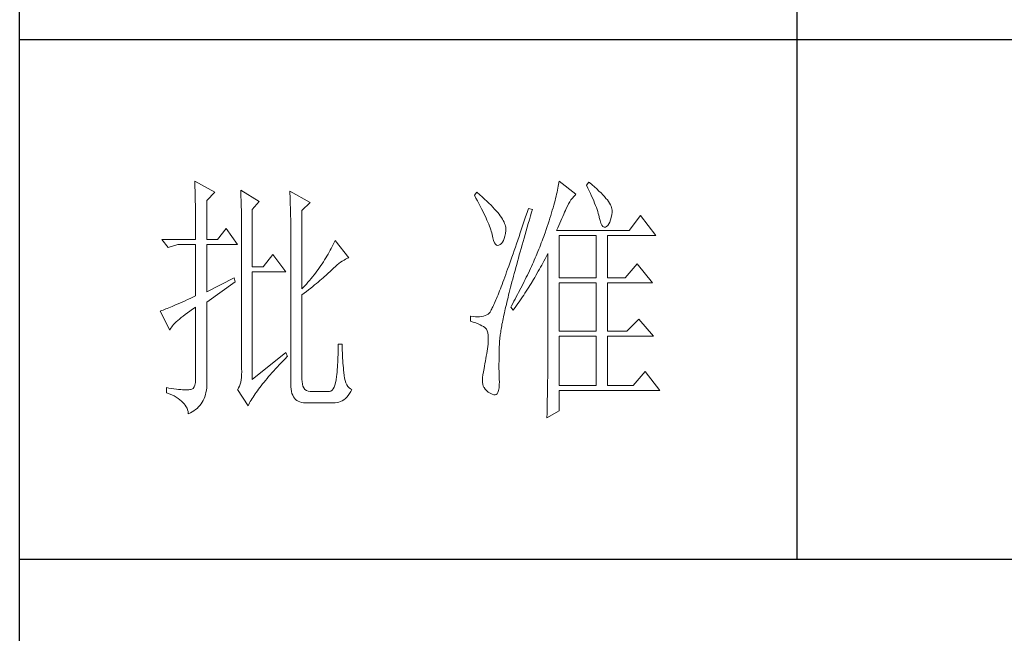
# Model space of a CAD drawing. Units: millimetres. Extents: x 156385 to 398205, y -106368 to -81194.
# Drawn here: x 397920 to 398047, y -83053 to -82973 of the extents above; entities that cross this region are included whole.
import ezdxf

# ---------------------------------------------------------------- set-up
doc = ezdxf.new("R2010")
doc.units = ezdxf.units.MM
doc.header["$LTSCALE"] = 0.25
doc.layers.get('0').update_dxf_attribs({"lineweight": 30})
doc.layers.add('石材轮廓线', color=139, linetype='Continuous', lineweight=25)

msp = doc.modelspace()

# ---------------------------------------------------------------- linework, layer by layer
for p, q in [((397920.2, -83429.96), (397920.2, -81213.68)), ((398020.61, -82707.58), (398020.61, -83043.18)), ((398154.51, -82976.06), (397920.2, -82976.06)), ((398154.51, -82976.06), (397920.2, -82976.06)), ((397920.2, -83043.18), (398154.51, -83043.18)), ((397920.2, -83043.18), (398154.51, -83043.18))]:
    msp.add_line(p, q)
at = {"layer": '石材轮廓线', "color": 7, "lineweight": 0}
for p, q in [((397942.83, -82994.32), (397942.84, -82994.6)), ((397945.43, -82995.75), (397942.83, -82994.32)), ((397989.88, -82994.32), (397989.85, -82994.53)), ((397992.06, -82996.01), (397989.88, -82994.32)), ((397993.73, -82994.45), (397993.42, -82994.84)), ((397993.81, -82994.51), (397993.73, -82994.45)), ((397942.84, -82994.6), (397942.84, -82994.89)), ((397942.84, -82994.89), (397942.85, -82995.18)), ((397942.85, -82995.18), (397942.86, -82995.47)), ((397942.86, -82995.47), (397942.87, -82995.76)), ((397948.76, -82995.49), (397948.77, -82995.79)), ((397951.15, -82996.93), (397948.76, -82995.49)), ((397955.11, -82995.62), (397955.12, -82995.95)), ((397957.71, -82997.06), (397955.11, -82995.62)), ((397989.62, -82995.72), (397989.56, -82995.98)), ((397989.68, -82995.47), (397989.62, -82995.72)), ((397989.73, -82995.22), (397989.68, -82995.47)), ((397989.77, -82994.98), (397989.73, -82995.22)), ((397989.81, -82994.75), (397989.77, -82994.98)), ((397989.85, -82994.53), (397989.81, -82994.75)), ((397993.42, -82994.84), (397993.6, -82995.21)), ((397993.6, -82995.21), (397993.77, -82995.57)), ((397993.77, -82995.57), (397993.93, -82995.92)), ((397994.15, -82994.8), (397993.81, -82994.51)), ((397994.46, -82995.07), (397994.15, -82994.8)), ((397994.76, -82995.33), (397994.46, -82995.07)), ((397995.04, -82995.59), (397994.76, -82995.33)), ((397995.3, -82995.84), (397995.04, -82995.59)), ((397942.87, -82995.76), (397942.87, -82996.06)), ((397942.87, -82996.06), (397942.88, -82996.37)), ((397942.88, -82996.37), (397942.89, -82996.68)), ((397942.89, -82996.68), (397942.89, -82996.99)), ((397942.89, -82996.99), (397942.9, -82997.3)), ((397944.39, -82996.8), (397945.43, -82995.75)), ((397944.39, -83001.87), (397944.39, -82996.8)), ((397948.77, -82995.79), (397948.78, -82996.1)), ((397948.78, -82996.1), (397948.79, -82996.4)), ((397948.79, -82996.4), (397948.8, -82996.72)), ((397948.8, -82996.72), (397948.81, -82997.03)), ((397950.22, -82997.97), (397951.15, -82996.93)), ((397955.12, -82995.95), (397955.14, -82996.27)), ((397955.14, -82996.27), (397955.15, -82996.59)), ((397955.15, -82996.59), (397955.16, -82996.92)), ((397955.16, -82996.92), (397955.19, -82998.21)), ((397979.26, -82995.75), (397978.95, -82996.14)), ((397978.95, -82996.14), (397979.15, -82996.51)), ((397979.15, -82996.51), (397979.34, -82996.87)), ((397979.64, -82996.08), (397979.26, -82995.75)), ((397979.34, -82996.87), (397979.53, -82997.22)), ((397979.96, -82996.36), (397979.64, -82996.08)), ((397980.27, -82996.64), (397979.96, -82996.36)), ((397980.56, -82996.91), (397980.27, -82996.64)), ((397980.83, -82997.17), (397980.56, -82996.91)), ((397989.36, -82996.83), (397989.28, -82997.12)), ((397989.43, -82996.54), (397989.36, -82996.83)), ((397989.5, -82996.26), (397989.43, -82996.54)), ((397989.56, -82995.98), (397989.5, -82996.26)), ((397991.1, -82997.25), (397991.26, -82996.99)), ((397991.26, -82996.99), (397991.42, -82996.74)), ((397991.42, -82996.74), (397991.6, -82996.51)), ((397991.6, -82996.51), (397991.77, -82996.3)), ((397991.77, -82996.3), (397991.96, -82996.11)), ((397991.96, -82996.11), (397992.06, -82996.01)), ((397993.93, -82995.92), (397994.08, -82996.25)), ((397994.08, -82996.25), (397994.23, -82996.57)), ((397994.23, -82996.57), (397994.36, -82996.88)), ((397994.36, -82996.88), (397994.48, -82997.18)), ((397995.53, -82996.08), (397995.3, -82995.84)), ((397995.75, -82996.31), (397995.53, -82996.08)), ((397995.94, -82996.54), (397995.75, -82996.31)), ((397996.12, -82996.75), (397995.94, -82996.54)), ((397996.27, -82996.96), (397996.12, -82996.75)), ((397996.4, -82997.16), (397996.27, -82996.96)), ((397942.9, -82997.3), (397942.9, -82997.62)), ((397942.9, -82997.62), (397942.91, -82997.94)), ((397942.91, -82997.94), (397942.91, -82998.27)), ((397942.91, -82998.27), (397942.91, -82998.6)), ((397948.81, -82997.03), (397948.82, -82997.34)), ((397948.82, -82997.34), (397948.83, -82997.66)), ((397948.83, -82997.66), (397948.84, -82997.98)), ((397948.84, -82997.98), (397948.84, -82998.31)), ((397950.22, -83005.39), (397950.22, -82997.97)), ((397955.19, -82998.21), (397955.2, -82998.53)), ((397956.67, -82998.1), (397957.71, -82997.06)), ((397956.67, -83008.25), (397956.67, -82998.1)), ((397979.53, -82997.22), (397979.7, -82997.56)), ((397979.7, -82997.56), (397979.87, -82997.88)), ((397979.87, -82997.88), (397980.03, -82998.2)), ((397980.03, -82998.2), (397980.18, -82998.5)), ((397981.09, -82997.43), (397980.83, -82997.17)), ((397981.33, -82997.67), (397981.09, -82997.43)), ((397981.55, -82997.92), (397981.33, -82997.67)), ((397981.76, -82998.15), (397981.55, -82997.92)), ((397981.96, -82998.38), (397981.76, -82998.15)), ((397985.92, -82997.84), (397985.74, -82998.39)), ((397986.44, -82997.97), (397985.92, -82997.84)), ((397986.34, -82998.32), (397986.44, -82997.97)), ((397989.01, -82998.07), (397988.91, -82998.4)), ((397989.11, -82997.75), (397989.01, -82998.07)), ((397989.19, -82997.43), (397989.11, -82997.75)), ((397989.28, -82997.12), (397989.19, -82997.43)), ((397990.59, -82998.34), (397990.7, -82998.09)), ((397990.7, -82998.09), (397990.81, -82997.86)), ((397990.81, -82997.84), (397990.96, -82997.53)), ((397990.81, -82997.86), (397990.81, -82997.84)), ((397990.96, -82997.53), (397991.1, -82997.25)), ((397994.48, -82997.18), (397994.59, -82997.46)), ((397994.59, -82997.46), (397994.7, -82997.74)), ((397994.7, -82997.74), (397994.79, -82998)), ((397994.79, -82998), (397994.87, -82998.24)), ((397994.87, -82998.24), (397994.94, -82998.48)), ((397996.51, -82997.36), (397996.4, -82997.16)), ((397996.6, -82997.54), (397996.51, -82997.36)), ((397996.67, -82997.72), (397996.6, -82997.54)), ((397996.72, -82997.89), (397996.67, -82997.72)), ((397996.75, -82998.06), (397996.72, -82997.89)), ((397996.76, -82998.21), (397996.75, -82998.06)), ((397996.75, -82998.36), (397996.76, -82998.21)), ((397942.91, -82998.6), (397942.92, -82998.93)), ((397942.92, -82998.93), (397942.92, -82999.27)), ((397942.92, -82999.27), (397942.92, -82999.62)), ((397948.84, -82998.31), (397948.85, -82998.63)), ((397948.85, -82998.63), (397948.85, -82998.96)), ((397948.85, -82998.96), (397948.86, -82999.3)), ((397948.86, -82999.3), (397948.86, -82999.63)), ((397955.2, -82998.53), (397955.2, -82998.86)), ((397955.2, -82998.86), (397955.21, -82999.18)), ((397955.21, -82999.18), (397955.21, -82999.83)), ((397980.18, -82998.5), (397980.32, -82998.8)), ((397980.32, -82998.8), (397980.45, -82999.09)), ((397980.45, -82999.09), (397980.57, -82999.36)), ((397980.57, -82999.36), (397980.68, -82999.63)), ((397982.13, -82998.6), (397981.96, -82998.38)), ((397982.29, -82998.81), (397982.13, -82998.6)), ((397982.44, -82999.02), (397982.29, -82998.81)), ((397982.56, -82999.22), (397982.44, -82999.02)), ((397982.68, -82999.41), (397982.56, -82999.22)), ((397982.77, -82999.6), (397982.68, -82999.41)), ((397985.38, -82999.46), (397985.21, -82999.98)), ((397985.56, -82998.93), (397985.38, -82999.46)), ((397985.74, -82998.39), (397985.56, -82998.93)), ((397985.9, -82999.8), (397986.05, -82999.31)), ((397986.05, -82999.31), (397986.19, -82998.82)), ((397986.19, -82998.82), (397986.34, -82998.32)), ((397988.59, -82999.45), (397988.47, -82999.82)), ((397988.7, -82999.09), (397988.59, -82999.45)), ((397988.81, -82998.75), (397988.7, -82999.09)), ((397988.91, -82998.4), (397988.81, -82998.75)), ((397989.98, -82999.74), (397990.11, -82999.44)), ((397990.11, -82999.44), (397990.24, -82999.15)), ((397990.24, -82999.15), (397990.36, -82998.87)), ((397990.36, -82998.87), (397990.48, -82998.6)), ((397990.48, -82998.6), (397990.59, -82998.34)), ((397994.94, -82998.48), (397995.01, -82998.7)), ((397995.01, -82998.7), (397995.06, -82998.91)), ((397995.06, -82998.91), (397995.08, -82999.01)), ((397995.08, -82999.01), (397995.18, -82999.42)), ((397995.18, -82999.42), (397995.29, -82999.76)), ((397996.42, -82999.62), (397996.53, -82999.33)), ((397996.53, -82999.33), (397996.62, -82999.01)), ((397996.62, -82999.01), (397996.7, -82998.63)), ((397996.7, -82998.63), (397996.75, -82998.36)), ((398000.39, -82998.75), (397998.93, -83000.7)), ((398002.37, -83001.35), (398000.39, -82998.75)), ((397942.92, -82999.62), (397942.93, -82999.96)), ((397942.93, -82999.96), (397942.93, -83000.31)), ((397942.93, -83000.31), (397942.93, -83000.66)), ((397942.93, -83000.66), (397942.93, -83001.02)), ((397946.89, -83000.44), (397945.74, -83001.87)), ((397948.34, -83002.52), (397946.89, -83000.44)), ((397948.86, -82999.63), (397948.86, -82999.97)), ((397948.86, -82999.97), (397948.86, -83000.31)), ((397948.86, -83000.31), (397948.86, -83000.66)), ((397948.86, -83000.66), (397948.86, -83018.53)), ((397955.21, -82999.83), (397955.21, -83000.15)), ((397955.21, -83000.15), (397955.21, -83000.31)), ((397955.21, -83000.31), (397955.21, -83020.23)), ((397980.68, -82999.63), (397980.79, -82999.88)), ((397980.79, -82999.88), (397980.88, -83000.13)), ((397980.88, -83000.13), (397980.97, -83000.36)), ((397980.97, -83000.36), (397981.05, -83000.59)), ((397981.05, -83000.59), (397981.12, -83000.8)), ((397981.12, -83000.8), (397981.18, -83001)), ((397982.85, -82999.78), (397982.77, -82999.6)), ((397982.91, -82999.95), (397982.85, -82999.78)), ((397982.96, -83000.12), (397982.91, -82999.95)), ((397982.95, -83001.07), (397983, -83000.68)), ((397982.99, -83000.27), (397982.96, -83000.12)), ((397983.01, -83000.43), (397982.99, -83000.27)), ((397983, -83000.68), (397983.01, -83000.57)), ((397983.01, -83000.57), (397983.01, -83000.43)), ((397985.04, -83000.49), (397984.87, -83000.99)), ((397985.21, -82999.98), (397985.04, -83000.49)), ((397985.49, -83001.22), (397985.63, -83000.75)), ((397985.63, -83000.75), (397985.76, -83000.28)), ((397985.76, -83000.28), (397985.9, -82999.8)), ((397988.22, -83000.58), (397988.09, -83000.98)), ((397988.35, -83000.2), (397988.22, -83000.58)), ((397988.47, -82999.82), (397988.35, -83000.2)), ((397989.57, -83000.7), (397989.71, -83000.37)), ((397998.93, -83000.7), (397989.57, -83000.7)), ((397989.71, -83000.37), (397989.84, -83000.05)), ((397989.84, -83000.05), (397989.98, -82999.74)), ((397995.29, -82999.76), (397995.42, -83000)), ((397995.42, -83000), (397995.55, -83000.17)), ((397995.55, -83000.17), (397995.71, -83000.25)), ((397995.71, -83000.25), (397995.87, -83000.25)), ((397995.87, -83000.25), (397996.02, -83000.18)), ((397996.02, -83000.18), (397996.17, -83000.04)), ((397996.17, -83000.04), (397996.3, -82999.85)), ((397996.3, -82999.85), (397996.42, -82999.62)), ((397938.56, -83001.87), (397939.39, -83002.91)), ((397938.56, -83001.87), (397942.93, -83001.87)), ((397942.93, -83001.02), (397942.93, -83001.87)), ((397944.39, -83001.87), (397945.74, -83001.87)), ((397960.94, -83002), (397960.82, -83002.25)), ((397962.71, -83004.21), (397960.94, -83002)), ((397981.18, -83001), (397981.23, -83001.2)), ((397981.23, -83001.2), (397981.24, -83001.22)), ((397981.24, -83001.22), (397981.32, -83001.64)), ((397981.32, -83001.64), (397981.42, -83001.99)), ((397981.42, -83001.99), (397981.54, -83002.27)), ((397982.58, -83002.22), (397982.71, -83002)), ((397982.71, -83002), (397982.81, -83001.73)), ((397982.81, -83001.73), (397982.89, -83001.43)), ((397982.89, -83001.43), (397982.95, -83001.07)), ((397984.55, -83001.95), (397984.39, -83002.41)), ((397984.71, -83001.47), (397984.55, -83001.95)), ((397984.87, -83000.99), (397984.71, -83001.47)), ((397985.23, -83002.13), (397985.36, -83001.68)), ((397985.36, -83001.68), (397985.49, -83001.22)), ((397987.7, -83002.04), (397987.59, -83002.31)), ((397987.8, -83001.76), (397987.7, -83002.04)), ((397987.9, -83001.49), (397987.8, -83001.76)), ((397988, -83001.22), (397987.9, -83001.49)), ((397988.09, -83000.98), (397988, -83001.22)), ((397989.88, -83006.82), (397989.88, -83001.35)), ((397989.88, -83001.35), (397994.67, -83001.35)), ((397994.67, -83001.35), (397994.67, -83006.82)), ((397996.12, -83006.82), (397996.12, -83001.35)), ((397996.12, -83001.35), (398002.37, -83001.35)), ((397939.39, -83002.91), (397940.64, -83002.52)), ((397940.64, -83002.52), (397942.93, -83002.52)), ((397942.93, -83002.52), (397942.93, -83009.16)), ((397944.39, -83008.64), (397944.39, -83002.52)), ((397944.39, -83002.52), (397948.34, -83002.52)), ((397960.32, -83003.26), (397960.18, -83003.51)), ((397960.45, -83003.01), (397960.32, -83003.26)), ((397960.58, -83002.76), (397960.45, -83003.01)), ((397960.7, -83002.51), (397960.58, -83002.76)), ((397960.82, -83002.25), (397960.7, -83002.51)), ((397981.54, -83002.27), (397981.66, -83002.46)), ((397981.66, -83002.46), (397981.8, -83002.59)), ((397981.8, -83002.59), (397981.95, -83002.64)), ((397981.95, -83002.64), (397982.12, -83002.61)), ((397982.12, -83002.61), (397982.28, -83002.52)), ((397982.28, -83002.52), (397982.44, -83002.39)), ((397982.44, -83002.39), (397982.58, -83002.22)), ((397984.08, -83003.3), (397983.94, -83003.72)), ((397984.24, -83002.86), (397984.08, -83003.3)), ((397984.39, -83002.41), (397984.24, -83002.86)), ((397984.86, -83003.44), (397984.98, -83003.01)), ((397984.98, -83003.01), (397985.11, -83002.57)), ((397985.11, -83002.57), (397985.23, -83002.13)), ((397987.26, -83003.13), (397987.15, -83003.4)), ((397987.38, -83002.86), (397987.26, -83003.13)), ((397987.48, -83002.58), (397987.38, -83002.86)), ((397987.59, -83002.31), (397987.48, -83002.58)), ((397952.92, -83003.82), (397951.67, -83005.39)), ((397954.59, -83006.04), (397952.92, -83003.82)), ((397959.6, -83004.5), (397959.44, -83004.74)), ((397959.75, -83004.25), (397959.6, -83004.5)), ((397959.9, -83004.01), (397959.75, -83004.25)), ((397960.04, -83003.76), (397959.9, -83004.01)), ((397960.18, -83003.51), (397960.04, -83003.76)), ((397961.88, -83004.64), (397962.1, -83004.51)), ((397962.1, -83004.51), (397962.31, -83004.39)), ((397962.31, -83004.39), (397962.53, -83004.29)), ((397962.53, -83004.29), (397962.71, -83004.21)), ((397983.65, -83004.55), (397983.51, -83004.94)), ((397983.79, -83004.14), (397983.65, -83004.55)), ((397983.94, -83003.72), (397983.79, -83004.14)), ((397984.52, -83004.69), (397984.63, -83004.28)), ((397984.63, -83004.28), (397984.74, -83003.86)), ((397984.74, -83003.86), (397984.86, -83003.44)), ((397986.68, -83004.51), (397986.56, -83004.78)), ((397986.8, -83004.23), (397986.68, -83004.51)), ((397986.92, -83003.95), (397986.8, -83004.23)), ((397987.15, -83003.4), (397986.92, -83003.95)), ((397987.93, -83004.64), (397988.07, -83004.37)), ((397988.07, -83004.37), (397988.21, -83004.1)), ((397988.21, -83004.1), (397988.35, -83003.83)), ((397988.35, -83003.83), (397988.42, -83003.69)), ((397988.42, -83003.69), (397988.42, -83018.7)), ((397951.67, -83005.39), (397950.22, -83005.39)), ((397958.77, -83005.72), (397958.6, -83005.96)), ((397958.95, -83005.48), (397958.77, -83005.72)), ((397959.11, -83005.23), (397958.95, -83005.48)), ((397959.28, -83004.99), (397959.11, -83005.23)), ((397959.44, -83004.74), (397959.28, -83004.99)), ((397960.25, -83006.05), (397960.39, -83005.91)), ((397960.39, -83005.91), (397960.52, -83005.78)), ((397960.52, -83005.78), (397960.75, -83005.55)), ((397960.75, -83005.55), (397960.98, -83005.33)), ((397960.98, -83005.33), (397961.21, -83005.14)), ((397961.21, -83005.14), (397961.43, -83004.96)), ((397961.43, -83004.96), (397961.66, -83004.79)), ((397961.66, -83004.79), (397961.88, -83004.64)), ((397983.24, -83005.69), (397983.11, -83006.05)), ((397983.38, -83005.32), (397983.24, -83005.69)), ((397983.51, -83004.94), (397983.38, -83005.32)), ((397984.09, -83006.25), (397984.19, -83005.87)), ((397984.19, -83005.87), (397984.3, -83005.48)), ((397984.3, -83005.48), (397984.41, -83005.09)), ((397984.41, -83005.09), (397984.52, -83004.69)), ((397986.05, -83005.89), (397985.79, -83006.45)), ((397986.18, -83005.61), (397986.05, -83005.89)), ((397986.31, -83005.34), (397986.18, -83005.61)), ((397986.44, -83005.06), (397986.31, -83005.34)), ((397986.56, -83004.78), (397986.44, -83005.06)), ((397987.2, -83005.97), (397987.35, -83005.71)), ((397987.35, -83005.71), (397987.49, -83005.44)), ((397987.49, -83005.44), (397987.64, -83005.18)), ((397987.64, -83005.18), (397987.93, -83004.64)), ((397999.97, -83005), (397998.41, -83006.82)), ((398001.95, -83007.47), (397999.97, -83005)), ((397947.93, -83006.82), (397944.39, -83008.64)), ((397948.03, -83007.34), (397947.93, -83006.82)), ((397950.22, -83019.97), (397950.22, -83006.04)), ((397950.22, -83006.04), (397954.59, -83006.04)), ((397957.65, -83007.15), (397957.44, -83007.39)), ((397957.85, -83006.92), (397957.65, -83007.15)), ((397958.04, -83006.68), (397957.85, -83006.92)), ((397958.23, -83006.44), (397958.04, -83006.68)), ((397958.41, -83006.2), (397958.23, -83006.44)), ((397958.6, -83005.96), (397958.41, -83006.2)), ((397958.77, -83007.36), (397958.99, -83007.18)), ((397958.99, -83007.18), (397959.2, -83007)), ((397959.2, -83007), (397959.4, -83006.82)), ((397959.4, -83006.82), (397959.59, -83006.66)), ((397959.59, -83006.66), (397959.77, -83006.5)), ((397959.77, -83006.5), (397959.94, -83006.34)), ((397959.94, -83006.34), (397960.1, -83006.19)), ((397960.1, -83006.19), (397960.25, -83006.05)), ((397982.75, -83007.06), (397982.63, -83007.37)), ((397982.87, -83006.74), (397982.75, -83007.06)), ((397982.99, -83006.4), (397982.87, -83006.74)), ((397983.11, -83006.05), (397982.99, -83006.4)), ((397983.8, -83007.35), (397983.9, -83006.99)), ((397983.9, -83006.99), (397983.99, -83006.62)), ((397983.99, -83006.62), (397984.09, -83006.25)), ((397985.52, -83007.01), (397985.38, -83007.29)), ((397985.65, -83006.73), (397985.52, -83007.01)), ((397985.79, -83006.45), (397985.65, -83006.73)), ((397986.27, -83007.53), (397986.59, -83007.02)), ((397986.59, -83007.02), (397986.74, -83006.76)), ((397986.74, -83006.76), (397986.89, -83006.5)), ((397986.89, -83006.5), (397987.2, -83005.97)), ((397989.88, -83006.82), (397994.67, -83006.82)), ((397996.12, -83006.82), (397998.41, -83006.82)), ((397944.39, -83009.94), (397948.03, -83007.34)), ((397957.03, -83007.86), (397956.67, -83008.25)), ((397957.24, -83007.63), (397957.03, -83007.86)), ((397957.44, -83007.39), (397957.24, -83007.63)), ((397957.25, -83008.58), (397957.53, -83008.36)), ((397957.53, -83008.36), (397957.8, -83008.15)), ((397957.8, -83008.15), (397958.06, -83007.94)), ((397958.06, -83007.94), (397958.3, -83007.74)), ((397958.3, -83007.74), (397958.54, -83007.55)), ((397958.54, -83007.55), (397958.77, -83007.36)), ((397982.3, -83008.25), (397982.19, -83008.51)), ((397982.4, -83007.97), (397982.3, -83008.25)), ((397982.52, -83007.68), (397982.4, -83007.97)), ((397982.63, -83007.37), (397982.52, -83007.68)), ((397983.45, -83008.71), (397983.53, -83008.38)), ((397983.53, -83008.38), (397983.62, -83008.04)), ((397983.62, -83008.04), (397983.71, -83007.7)), ((397983.71, -83007.7), (397983.8, -83007.35)), ((397984.95, -83008.14), (397984.66, -83008.71)), ((397985.1, -83007.86), (397984.95, -83008.14)), ((397985.38, -83007.29), (397985.1, -83007.86)), ((397985.63, -83008.54), (397985.8, -83008.29)), ((397985.8, -83008.29), (397985.96, -83008.04)), ((397985.96, -83008.04), (397986.12, -83007.79)), ((397986.12, -83007.79), (397986.27, -83007.53)), ((397989.88, -83013.72), (397989.88, -83007.47)), ((397989.88, -83007.47), (397994.67, -83007.47)), ((397994.67, -83007.47), (397994.67, -83013.72)), ((397996.12, -83013.72), (397996.12, -83007.47)), ((397996.12, -83007.47), (398001.95, -83007.47)), ((397941.89, -83009.63), (397941.57, -83009.78)), ((397942.22, -83009.48), (397941.89, -83009.63)), ((397942.57, -83009.33), (397942.22, -83009.48)), ((397942.93, -83009.16), (397942.57, -83009.33)), ((397956.67, -83009.03), (397956.97, -83008.8)), ((397956.67, -83019.97), (397956.67, -83009.03)), ((397956.97, -83008.8), (397957.25, -83008.58)), ((397981.72, -83009.68), (397981.64, -83009.88)), ((397981.81, -83009.47), (397981.72, -83009.68)), ((397981.9, -83009.25), (397981.81, -83009.47)), ((397982, -83009.02), (397981.9, -83009.25)), ((397982.09, -83008.77), (397982, -83009.02)), ((397982.19, -83008.51), (397982.09, -83008.77)), ((397983.14, -83009.96), (397983.22, -83009.66)), ((397983.22, -83009.66), (397983.29, -83009.35)), ((397983.29, -83009.35), (397983.37, -83009.03)), ((397983.37, -83009.03), (397983.45, -83008.71)), ((397984.2, -83009.56), (397984.05, -83009.84)), ((397984.36, -83009.27), (397984.2, -83009.56)), ((397984.51, -83008.99), (397984.36, -83009.27)), ((397984.66, -83008.71), (397984.51, -83008.99)), ((397984.8, -83009.78), (397984.97, -83009.54)), ((397984.97, -83009.54), (397985.14, -83009.29)), ((397985.14, -83009.29), (397985.31, -83009.04)), ((397985.31, -83009.04), (397985.47, -83008.79)), ((397985.47, -83008.79), (397985.63, -83008.54)), ((397938.73, -83010.98), (397938.58, -83011.03)), ((397938.89, -83010.91), (397938.73, -83010.98)), ((397939.07, -83010.84), (397938.89, -83010.91)), ((397939.26, -83010.77), (397939.07, -83010.84)), ((397939.46, -83010.68), (397939.26, -83010.77)), ((397939.68, -83010.59), (397939.46, -83010.68)), ((397939.91, -83010.5), (397939.68, -83010.59)), ((397940.16, -83010.39), (397939.91, -83010.5)), ((397940.41, -83010.28), (397940.16, -83010.39)), ((397940.68, -83010.17), (397940.41, -83010.28)), ((397940.96, -83010.04), (397940.68, -83010.17)), ((397941.26, -83009.91), (397940.96, -83010.04)), ((397941.57, -83009.78), (397941.26, -83009.91)), ((397942.18, -83011.11), (397942.51, -83010.88)), ((397942.51, -83010.88), (397942.86, -83010.64)), ((397942.86, -83010.64), (397942.93, -83010.59)), ((397942.93, -83010.59), (397942.93, -83019.97)), ((397944.39, -83020.1), (397944.39, -83009.94)), ((397981.13, -83010.96), (397981.07, -83011.06)), ((397981.19, -83010.84), (397981.13, -83010.96)), ((397981.26, -83010.71), (397981.19, -83010.84)), ((397981.33, -83010.56), (397981.26, -83010.71)), ((397981.4, -83010.41), (397981.33, -83010.56)), ((397981.47, -83010.25), (397981.4, -83010.41)), ((397981.55, -83010.07), (397981.47, -83010.25)), ((397981.64, -83009.88), (397981.55, -83010.07)), ((397982.88, -83011.1), (397982.94, -83010.82)), ((397982.94, -83010.82), (397983, -83010.54)), ((397983, -83010.54), (397983.07, -83010.26)), ((397983.07, -83010.26), (397983.14, -83009.96)), ((397983.73, -83010.42), (397983.63, -83010.59)), ((397983.63, -83010.59), (397983.94, -83010.98)), ((397983.89, -83010.13), (397983.73, -83010.42)), ((397984.05, -83009.84), (397983.89, -83010.13)), ((397983.94, -83010.98), (397984.29, -83010.51)), ((397984.29, -83010.51), (397984.46, -83010.27)), ((397984.46, -83010.27), (397984.8, -83009.78)), ((397938.44, -83011.08), (397938.35, -83011.11)), ((397938.35, -83011.11), (397939.6, -83013.59)), ((397938.58, -83011.03), (397938.44, -83011.08)), ((397940.62, -83012.34), (397940.83, -83012.15)), ((397940.83, -83012.15), (397941.07, -83011.95)), ((397941.07, -83011.95), (397941.32, -83011.75)), ((397941.32, -83011.75), (397941.59, -83011.55)), ((397941.59, -83011.55), (397941.88, -83011.33)), ((397941.88, -83011.33), (397942.18, -83011.11)), ((397978.43, -83011.77), (397978.43, -83012.42)), ((397978.48, -83011.77), (397978.43, -83011.77)), ((397978.78, -83011.82), (397978.48, -83011.77)), ((397979.08, -83011.85), (397978.78, -83011.82)), ((397979.36, -83011.85), (397979.08, -83011.85)), ((397979.62, -83011.84), (397979.36, -83011.85)), ((397979.87, -83011.81), (397979.62, -83011.84)), ((397980.1, -83011.76), (397979.87, -83011.81)), ((397980.32, -83011.69), (397980.1, -83011.76)), ((397980.53, -83011.61), (397980.32, -83011.69)), ((397980.72, -83011.51), (397980.53, -83011.61)), ((397980.73, -83011.5), (397980.72, -83011.51)), ((397980.77, -83011.47), (397980.73, -83011.5)), ((397980.81, -83011.43), (397980.77, -83011.47)), ((397980.86, -83011.38), (397980.81, -83011.43)), ((397980.91, -83011.32), (397980.86, -83011.38)), ((397980.96, -83011.24), (397980.91, -83011.32)), ((397981.01, -83011.16), (397980.96, -83011.24)), ((397981.07, -83011.06), (397981.01, -83011.16)), ((397982.6, -83012.35), (397982.65, -83012.12)), ((397982.65, -83012.12), (397982.7, -83011.87)), ((397982.7, -83011.87), (397982.76, -83011.62)), ((397982.76, -83011.62), (397982.82, -83011.36)), ((397982.82, -83011.36), (397982.88, -83011.1)), ((398000.18, -83012.16), (397998.62, -83013.72)), ((398002.06, -83014.37), (398000.18, -83012.16)), ((397939.6, -83013.59), (397939.66, -83013.46)), ((397939.66, -83013.46), (397939.74, -83013.32)), ((397939.74, -83013.32), (397939.84, -83013.17)), ((397939.84, -83013.17), (397939.96, -83013.02)), ((397939.96, -83013.02), (397940.09, -83012.86)), ((397940.09, -83012.86), (397940.25, -83012.69)), ((397940.25, -83012.69), (397940.42, -83012.52)), ((397940.42, -83012.52), (397940.62, -83012.34)), ((397978.43, -83012.42), (397978.79, -83012.53)), ((397978.79, -83012.53), (397979.12, -83012.65)), ((397979.12, -83012.65), (397979.41, -83012.77)), ((397979.41, -83012.77), (397979.68, -83012.89)), ((397979.68, -83012.89), (397979.91, -83013.01)), ((397979.91, -83013.01), (397980.11, -83013.12)), ((397980.11, -83013.12), (397980.28, -83013.24)), ((397980.28, -83013.24), (397980.42, -83013.36)), ((397980.42, -83013.36), (397980.51, -83013.46)), ((397980.51, -83013.46), (397980.6, -83013.68)), ((397982.36, -83013.63), (397982.4, -83013.44)), ((397982.4, -83013.44), (397982.43, -83013.23)), ((397982.43, -83013.23), (397982.47, -83013.02)), ((397982.47, -83013.02), (397982.51, -83012.81)), ((397982.51, -83012.81), (397982.56, -83012.58)), ((397982.56, -83012.58), (397982.6, -83012.35)), ((397980.6, -83013.68), (397980.67, -83013.94)), ((397980.67, -83013.94), (397980.71, -83014.23)), ((397980.71, -83014.23), (397980.74, -83014.55)), ((397980.74, -83014.55), (397980.74, -83014.91)), ((397982.19, -83014.93), (397982.21, -83014.79)), ((397982.21, -83014.79), (397982.22, -83014.65)), ((397982.22, -83014.65), (397982.24, -83014.5)), ((397982.24, -83014.5), (397982.26, -83014.34)), ((397982.26, -83014.34), (397982.28, -83014.17)), ((397982.28, -83014.17), (397982.31, -83014)), ((397982.31, -83014), (397982.34, -83013.82)), ((397982.34, -83013.82), (397982.36, -83013.63)), ((397989.88, -83013.72), (397994.67, -83013.72)), ((397989.88, -83020.75), (397989.88, -83014.37)), ((397989.88, -83014.37), (397994.67, -83014.37)), ((397994.67, -83014.37), (397994.67, -83020.75)), ((397996.12, -83013.72), (397998.62, -83013.72)), ((397996.12, -83020.75), (397996.12, -83014.37)), ((397996.12, -83014.37), (398002.06, -83014.37)), ((397961.88, -83015.41), (397961.35, -83015.41)), ((397961.35, -83015.41), (397961.35, -83015.75)), ((397961.35, -83015.75), (397961.35, -83016.09)), ((397961.88, -83015.52), (397961.88, -83015.41)), ((397961.88, -83015.86), (397961.88, -83015.52)), ((397961.88, -83016.2), (397961.88, -83015.86)), ((397980.63, -83016), (397980.58, -83016.31)), ((397980.67, -83015.7), (397980.63, -83016)), ((397980.72, -83015.41), (397980.67, -83015.7)), ((397980.74, -83014.91), (397980.72, -83015.29)), ((397980.72, -83015.29), (397980.72, -83015.41)), ((397982.15, -83016.15), (397982.16, -83015.77)), ((397982.16, -83015.77), (397982.17, -83015.41)), ((397982.17, -83015.41), (397982.18, -83015.3)), ((397982.18, -83015.18), (397982.19, -83015.06)), ((397982.18, -83015.3), (397982.18, -83015.18)), ((397982.19, -83015.06), (397982.19, -83014.93)), ((397954.59, -83016.45), (397950.22, -83019.97)), ((397954.24, -83017.55), (397954.5, -83017.27)), ((397954.5, -83017.27), (397954.77, -83017)), ((397954.8, -83016.97), (397954.59, -83016.45)), ((397954.77, -83017), (397954.8, -83016.97)), ((397961.32, -83017.08), (397961.31, -83017.41)), ((397961.34, -83016.76), (397961.32, -83017.08)), ((397961.35, -83016.09), (397961.34, -83016.42)), ((397961.34, -83016.42), (397961.34, -83016.76)), ((397961.89, -83016.53), (397961.88, -83016.2)), ((397961.9, -83016.86), (397961.89, -83016.53)), ((397961.92, -83017.19), (397961.9, -83016.86)), ((397961.94, -83017.51), (397961.92, -83017.19)), ((397980.42, -83017.25), (397980.37, -83017.57)), ((397980.48, -83016.93), (397980.42, -83017.25)), ((397980.53, -83016.61), (397980.48, -83016.93)), ((397980.58, -83016.31), (397980.53, -83016.61)), ((397982.13, -83016.9), (397982.14, -83016.53)), ((397982.13, -83017.25), (397982.13, -83016.9)), ((397982.13, -83017.6), (397982.13, -83017.25)), ((397982.14, -83016.53), (397982.15, -83016.15)), ((397948.86, -83018.53), (397948.88, -83018.95)), ((397953.02, -83018.85), (397953.25, -83018.6)), ((397953.25, -83018.6), (397953.49, -83018.34)), ((397953.49, -83018.34), (397953.73, -83018.08)), ((397953.73, -83018.08), (397953.98, -83017.82)), ((397953.98, -83017.82), (397954.24, -83017.55)), ((397961.25, -83018.37), (397961.23, -83018.68)), ((397961.27, -83018.05), (397961.25, -83018.37)), ((397961.29, -83017.73), (397961.27, -83018.05)), ((397961.31, -83017.41), (397961.29, -83017.73)), ((397961.96, -83017.83), (397961.94, -83017.51)), ((397961.99, -83018.14), (397961.96, -83017.83)), ((397962.02, -83018.45), (397961.99, -83018.14)), ((397962.05, -83018.75), (397962.02, -83018.45)), ((397980.2, -83018.53), (397980.11, -83018.96)), ((397980.25, -83018.24), (397980.2, -83018.53)), ((397980.31, -83017.9), (397980.25, -83018.24)), ((397980.37, -83017.57), (397980.31, -83017.9)), ((397982.12, -83017.93), (397982.13, -83017.6)), ((397982.12, -83018.57), (397982.12, -83017.93)), ((397982.13, -83018.87), (397982.12, -83018.57)), ((397948.85, -83019.68), (397948.82, -83020.01)), ((397948.87, -83019.33), (397948.85, -83019.68)), ((397948.88, -83018.95), (397948.87, -83019.33)), ((397951.96, -83020.07), (397952.16, -83019.83)), ((397952.16, -83019.83), (397952.36, -83019.59)), ((397952.36, -83019.59), (397952.58, -83019.35)), ((397952.58, -83019.35), (397952.79, -83019.1)), ((397952.79, -83019.1), (397953.02, -83018.85)), ((397961.15, -83019.58), (397961.09, -83020)), ((397961.18, -83019.3), (397961.15, -83019.58)), ((397961.2, -83018.99), (397961.18, -83019.3)), ((397961.23, -83018.68), (397961.2, -83018.99)), ((397962.08, -83019.05), (397962.05, -83018.75)), ((397962.11, -83019.43), (397962.08, -83019.05)), ((397962.17, -83019.78), (397962.11, -83019.43)), ((397962.24, -83020.1), (397962.17, -83019.78)), ((397980, -83019.72), (397979.99, -83020.04)), ((397980.04, -83019.36), (397980, -83019.72)), ((397980.11, -83018.96), (397980.04, -83019.36)), ((397982.13, -83019.16), (397982.13, -83018.87)), ((397982.14, -83019.45), (397982.13, -83019.16)), ((397982.15, -83019.72), (397982.14, -83019.45)), ((397982.16, -83019.98), (397982.15, -83019.72)), ((397988.41, -83019.78), (397988.4, -83020.06)), ((397988.42, -83018.88), (397988.41, -83019.08)), ((397988.41, -83019.08), (397988.41, -83019.29)), ((397988.41, -83019.29), (397988.41, -83019.53)), ((397988.41, -83019.53), (397988.41, -83019.78)), ((397988.42, -83018.7), (397988.42, -83018.88)), ((398001.01, -83018.92), (397999.45, -83020.75)), ((398002.89, -83021.4), (398001.01, -83018.92)), ((397939.18, -83021.01), (397939.18, -83021.66)), ((397939.46, -83021.06), (397939.18, -83021.01)), ((397939.8, -83021.11), (397939.46, -83021.06)), ((397940.13, -83021.16), (397939.8, -83021.11)), ((397940.44, -83021.2), (397940.13, -83021.16)), ((397942.63, -83021.1), (397942.46, -83021.22)), ((397942.76, -83020.92), (397942.63, -83021.1)), ((397942.85, -83020.67), (397942.76, -83020.92)), ((397942.91, -83020.35), (397942.85, -83020.67)), ((397942.93, -83019.97), (397942.91, -83020.35)), ((397944.32, -83021.34), (397944.36, -83021.04)), ((397944.36, -83021.04), (397944.38, -83020.73)), ((397944.38, -83020.73), (397944.39, -83020.4)), ((397944.39, -83020.4), (397944.39, -83020.1)), ((397948.49, -83021.05), (397948.37, -83021.23)), ((397948.6, -83020.83), (397948.49, -83021.05)), ((397948.69, -83020.58), (397948.6, -83020.83)), ((397948.76, -83020.31), (397948.69, -83020.58)), ((397948.82, -83020.01), (397948.76, -83020.31)), ((397951.07, -83021.19), (397951.24, -83020.98)), ((397951.24, -83020.98), (397951.41, -83020.76)), ((397951.41, -83020.76), (397951.59, -83020.53)), ((397951.59, -83020.53), (397951.77, -83020.3)), ((397951.77, -83020.3), (397951.96, -83020.07)), ((397955.21, -83020.23), (397955.21, -83020.58)), ((397955.21, -83020.58), (397955.23, -83020.91)), ((397955.23, -83020.91), (397955.26, -83021.21)), ((397956.68, -83020.23), (397956.67, -83019.97)), ((397956.72, -83020.55), (397956.68, -83020.23)), ((397956.8, -83020.82), (397956.72, -83020.55)), ((397956.91, -83021.05), (397956.8, -83020.82)), ((397957.06, -83021.23), (397956.91, -83021.05)), ((397960.83, -83020.96), (397960.71, -83021.18)), ((397960.93, -83020.69), (397960.83, -83020.96)), ((397961.02, -83020.37), (397960.93, -83020.69)), ((397961.09, -83020), (397961.02, -83020.37)), ((397962.34, -83020.39), (397962.24, -83020.1)), ((397962.45, -83020.63), (397962.34, -83020.39)), ((397962.59, -83020.85), (397962.45, -83020.63)), ((397962.75, -83021.02), (397962.59, -83020.85)), ((397962.93, -83021.16), (397962.75, -83021.02)), ((397963.13, -83021.27), (397962.93, -83021.16)), ((397979.99, -83020.04), (397980, -83020.33)), ((397980, -83020.33), (397980.03, -83020.58)), ((397980.03, -83020.58), (397980.09, -83020.8)), ((397980.09, -83020.8), (397980.18, -83020.98)), ((397980.18, -83020.98), (397980.2, -83021.01)), ((397980.2, -83021.01), (397980.35, -83021.22)), ((397982.07, -83021.37), (397982.13, -83021.05)), ((397982.13, -83021.05), (397982.16, -83020.66)), ((397982.17, -83020.23), (397982.16, -83019.98)), ((397982.16, -83020.66), (397982.17, -83020.23)), ((397988.39, -83020.99), (397988.38, -83021.35)), ((397988.4, -83020.35), (397988.39, -83020.66)), ((397988.39, -83020.66), (397988.39, -83020.99)), ((397988.4, -83020.06), (397988.4, -83020.35)), ((397994.67, -83020.75), (397989.88, -83020.75)), ((397999.45, -83020.75), (397996.12, -83020.75)), ((397939.18, -83021.66), (397939.52, -83021.8)), ((397939.52, -83021.8), (397939.84, -83021.94)), ((397939.84, -83021.94), (397940.14, -83022.09)), ((397940.14, -83022.09), (397940.41, -83022.24)), ((397940.41, -83022.24), (397940.67, -83022.4)), ((397940.73, -83021.24), (397940.44, -83021.2)), ((397940.67, -83022.4), (397940.9, -83022.57)), ((397941, -83021.27), (397940.73, -83021.24)), ((397941.25, -83021.28), (397941, -83021.27)), ((397941.48, -83021.3), (397941.25, -83021.28)), ((397941.69, -83021.3), (397941.48, -83021.3)), ((397941.88, -83021.3), (397941.69, -83021.3)), ((397942.05, -83021.29), (397941.88, -83021.3)), ((397942.2, -83021.27), (397942.05, -83021.29)), ((397942.25, -83021.27), (397942.2, -83021.27)), ((397942.46, -83021.22), (397942.25, -83021.27)), ((397943.91, -83022.67), (397944.02, -83022.43)), ((397944.02, -83022.43), (397944.12, -83022.18)), ((397944.12, -83022.18), (397944.2, -83021.91)), ((397944.2, -83021.91), (397944.27, -83021.63)), ((397944.27, -83021.63), (397944.32, -83021.34)), ((397948.37, -83021.23), (397948.34, -83021.27)), ((397948.34, -83021.27), (397949.7, -83023.35)), ((397950.11, -83022.62), (397950.22, -83022.42)), ((397950.22, -83022.42), (397950.35, -83022.23)), ((397950.35, -83022.23), (397950.48, -83022.03)), ((397950.48, -83022.03), (397950.62, -83021.83)), ((397950.62, -83021.83), (397950.76, -83021.62)), ((397950.76, -83021.62), (397950.92, -83021.41)), ((397950.92, -83021.41), (397951.07, -83021.19)), ((397955.26, -83021.21), (397955.31, -83021.49)), ((397955.31, -83021.49), (397955.38, -83021.75)), ((397955.38, -83021.75), (397955.47, -83021.98)), ((397955.47, -83021.98), (397955.58, -83022.19)), ((397955.58, -83022.19), (397955.7, -83022.37)), ((397955.7, -83022.37), (397955.85, -83022.53)), ((397957.24, -83021.37), (397957.06, -83021.23)), ((397957.46, -83021.47), (397957.24, -83021.37)), ((397957.71, -83021.53), (397957.46, -83021.47)), ((397960, -83021.53), (397957.71, -83021.53)), ((397960.05, -83021.53), (397960, -83021.53)), ((397960.24, -83021.52), (397960.05, -83021.53)), ((397960.41, -83021.46), (397960.24, -83021.52)), ((397960.57, -83021.35), (397960.41, -83021.46)), ((397960.71, -83021.18), (397960.57, -83021.35)), ((397962.08, -83022.59), (397962.28, -83022.42)), ((397962.28, -83022.42), (397962.47, -83022.24)), ((397962.47, -83022.24), (397962.65, -83022.02)), ((397962.65, -83022.02), (397962.83, -83021.77)), ((397962.83, -83021.77), (397963, -83021.5)), ((397963, -83021.5), (397963.13, -83021.27)), ((397980.35, -83021.22), (397980.53, -83021.41)), ((397980.53, -83021.41), (397980.74, -83021.58)), ((397980.74, -83021.58), (397980.97, -83021.72)), ((397980.97, -83021.72), (397981.23, -83021.84)), ((397981.23, -83021.84), (397981.44, -83021.92)), ((397981.44, -83021.92), (397981.62, -83021.95)), ((397981.62, -83021.95), (397981.77, -83021.91)), ((397981.77, -83021.91), (397981.89, -83021.8)), ((397981.89, -83021.8), (397981.99, -83021.62)), ((397981.99, -83021.62), (397982.07, -83021.37)), ((397988.37, -83022.11), (397988.36, -83022.52)), ((397988.38, -83021.72), (397988.37, -83022.11)), ((397988.38, -83021.35), (397988.38, -83021.72)), ((397989.88, -83024), (397989.88, -83021.4)), ((397989.88, -83021.4), (398002.89, -83021.4)), ((397940.9, -83022.57), (397941.11, -83022.74)), ((397941.11, -83022.74), (397941.29, -83022.92)), ((397941.29, -83022.92), (397941.46, -83023.1)), ((397941.46, -83023.1), (397941.6, -83023.29)), ((397941.6, -83023.29), (397941.72, -83023.48)), ((397941.72, -83023.48), (397941.82, -83023.68)), ((397941.82, -83023.68), (397941.9, -83023.88)), ((397942.93, -83023.85), (397943.13, -83023.69)), ((397943.13, -83023.69), (397943.32, -83023.51)), ((397943.32, -83023.51), (397943.49, -83023.32)), ((397943.49, -83023.32), (397943.64, -83023.11)), ((397943.64, -83023.11), (397943.78, -83022.9)), ((397943.78, -83022.9), (397943.91, -83022.67)), ((397949.7, -83023.35), (397949.79, -83023.17)), ((397949.79, -83023.17), (397949.89, -83022.99)), ((397949.89, -83022.99), (397949.99, -83022.81)), ((397949.99, -83022.81), (397950.11, -83022.62)), ((397955.85, -83022.53), (397956.01, -83022.66)), ((397956.01, -83022.66), (397956.19, -83022.78)), ((397956.19, -83022.78), (397956.39, -83022.86)), ((397956.39, -83022.86), (397956.61, -83022.93)), ((397956.61, -83022.93), (397956.85, -83022.97)), ((397956.85, -83022.97), (397957.1, -83022.98)), ((397957.1, -83022.98), (397957.38, -83022.97)), ((397957.38, -83022.97), (397957.5, -83022.96)), ((397957.5, -83022.96), (397960.73, -83022.96)), ((397960.73, -83022.96), (397961.21, -83022.95)), ((397960.73, -83022.96), (397960.97, -83022.97)), ((397960.97, -83022.97), (397961.21, -83022.95)), ((397961.21, -83022.95), (397961.44, -83022.9)), ((397961.44, -83022.9), (397961.66, -83022.82)), ((397961.66, -83022.82), (397961.88, -83022.72)), ((397961.88, -83022.72), (397962.08, -83022.59)), ((397988.35, -83023.39), (397988.34, -83023.86)), ((397988.36, -83022.52), (397988.35, -83022.95)), ((397988.35, -83022.95), (397988.35, -83023.39)), ((397941.9, -83023.88), (397941.95, -83024.09)), ((397941.95, -83024.09), (397941.99, -83024.31)), ((397941.99, -83024.39), (397942.25, -83024.28)), ((397941.99, -83024.31), (397941.99, -83024.39)), ((397942.25, -83024.28), (397942.49, -83024.15)), ((397942.49, -83024.15), (397942.72, -83024.01)), ((397942.72, -83024.01), (397942.93, -83023.85)), ((397988.32, -83024.91), (397989.88, -83024)), ((397988.33, -83024.35), (397988.32, -83024.85)), ((397988.32, -83024.85), (397988.32, -83024.91)), ((397988.34, -83023.86), (397988.33, -83024.35))]:
    msp.add_line(p, q, dxfattribs=at)
at = {"layer": '石材轮廓线', "color": 0, "linetype": 'ByBlock', "lineweight": 13}
msp.add_lwpolyline([(395091.93, -81213.68), (397920.2, -81213.68), (397920.2, -83429.96)], dxfattribs=at)
msp.add_lwpolyline([(395091.93, -81213.68), (397920.2, -81213.68), (397920.2, -83429.96)], dxfattribs=at)
msp.add_lwpolyline([(395091.93, -81213.68), (397920.2, -81213.68), (397920.2, -83429.96)], dxfattribs=at)
msp.add_lwpolyline([(395091.93, -81213.68), (397920.2, -81213.68), (397920.2, -83429.96)], dxfattribs=at)
msp.add_lwpolyline([(395091.93, -81213.68), (397920.2, -81213.68), (397920.2, -83429.96)], dxfattribs=at)
msp.add_lwpolyline([(395091.93, -81213.68), (397920.2, -81213.68), (397920.2, -83429.96)], dxfattribs=at)
msp.add_lwpolyline([(395091.93, -81213.68), (397920.2, -81213.68), (397920.2, -83429.96)], dxfattribs=at)
msp.add_lwpolyline([(395091.93, -81213.68), (397920.2, -81213.68), (397920.2, -83429.96)], dxfattribs=at)
at = {"layer": '石材轮廓线', "color": 5, "linetype": 'ByBlock', "lineweight": 13}
msp.add_lwpolyline([(395091.93, -81213.68), (397920.2, -81213.68), (397920.2, -83429.96)], dxfattribs=at)

doc.saveas('drawing.dxf')
